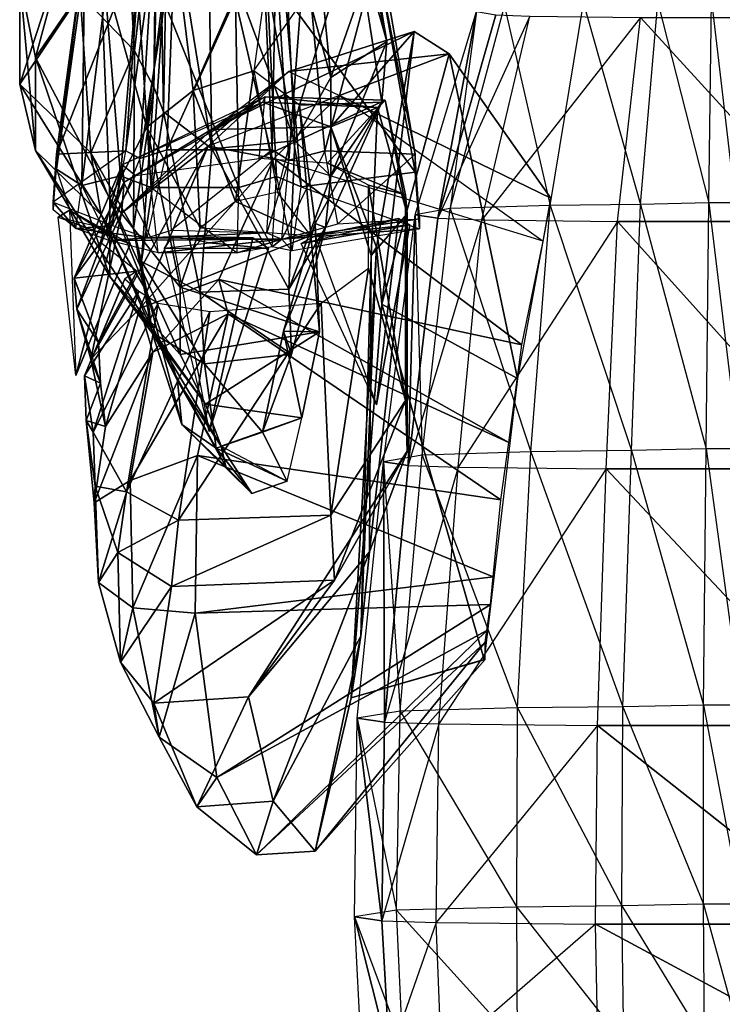
# Model space of a CAD drawing. Units: metres. Extents: x -131 to 131, y -476 to 651.
# Drawn here: x -131 to 0, y -95 to 90 of the extents above; entities that cross this region are included whole.
import ezdxf

# ---------------------------------------------------------------- set-up
doc = ezdxf.new("R2010")
doc.units = ezdxf.units.M

msp = doc.modelspace()

# ---------------------------------------------------------------- linework, layer by layer
for points in [[(-120.054718, 94.311996, 188.739914), (-109.896652, 83.729858, 182.102173), (-112.518097, 127.378937, 141.23201)], [(-109.896652, 83.729858, 182.102173), (-105.800644, 119.365952, 136.997238), (-112.518097, 127.378937, 141.23201)], [(-62.710724, 85.442139, 226.061295), (-68.772827, 120.993744, 248.206573), (-65.8237, 99.911514, 192.483078)], [(-68.772827, 106.978577, 263.39212), (-68.772827, 120.993744, 248.206573), (-62.710724, 85.442139, 226.061295)], [(-109.896652, 83.729858, 182.102173), (-106.292175, 76.909561, 177.854538), (-105.800644, 119.365952, 136.997238)], [(-106.292175, 76.909561, 177.854538), (-105.309143, 118.389771, 136.220032), (-105.800644, 119.365952, 136.997238)], [(-106.292175, 76.909561, 177.854538), (-104.489914, 72.28627, 174.888565), (-105.309143, 118.389771, 136.220032)], [(-104.489914, 72.28627, 174.888565), (-103.670715, 115.876785, 134.851746), (-105.309143, 118.389771, 136.220032)], [(-73.196503, 78.703888, 179.365616), (-76.964813, 116.666855, 135.068298), (-82.207703, 111.48288, 132.288452)], [(-73.196503, 78.703888, 179.365616), (-65.8237, 99.911514, 192.483078), (-76.964813, 116.666855, 135.068298)], [(-128.410568, 82.448029, 253.101379), (-131.359695, 97.026199, 235.861633), (-119.563232, 115.075882, 246.244873)], [(-116.286392, 100.31163, 262.92395), (-128.410568, 82.448029, 253.101379), (-119.563232, 115.075882, 246.244873)], [(-104.489914, 72.28627, 174.888565), (-95.478729, 65.40744, 171.474319), (-103.670715, 115.876785, 134.851746)], [(-95.478729, 65.40744, 171.474319), (-96.134094, 110.305374, 131.625961), (-103.670715, 115.876785, 134.851746)], [(-131.359695, 97.026199, 235.861633), (-131.359695, 77.470108, 223.536591), (-120.054718, 111.88768, 198.993225)], [(-131.359695, 77.470108, 223.536591), (-120.054718, 94.311996, 188.739914), (-120.054718, 111.88768, 198.993225)], [(-98.919373, 76.283127, 276.214478), (-102.851532, 108.123276, 267.273407), (-83.19072, 112.116898, 268.19809)], [(-87.614426, 80.004044, 276.894562), (-98.919373, 76.283127, 276.214478), (-83.19072, 112.116898, 268.19809)], [(-79.913925, 66.900955, 172.223404), (-82.207703, 111.48288, 132.288452), (-96.134094, 110.305374, 131.625961)], [(-83.19072, 112.116898, 268.19809), (-87.614426, 80.004044, 276.894562), (-68.772827, 106.978577, 263.39212)], [(-79.913925, 66.900955, 172.223404), (-73.196503, 78.703888, 179.365616), (-82.207703, 111.48288, 132.288452)], [(-95.478729, 65.40744, 171.474319), (-79.913925, 66.900955, 172.223404), (-96.134094, 110.305374, 131.625961)], [(-107.602905, 69.447632, 272.642212), (-116.286392, 100.31163, 262.92395), (-102.851532, 108.123276, 267.273407)], [(-98.919373, 76.283127, 276.214478), (-107.602905, 69.447632, 272.642212), (-102.851532, 108.123276, 267.273407)], [(-79.094727, 73.58873, 270.549438), (-87.614426, 80.004044, 276.894562), (-68.772827, 106.978577, 263.39212)], [(-79.094727, 73.58873, 270.549438), (-68.772827, 106.978577, 263.39212), (-63.693771, 74.100296, 240.79039)], [(-63.693771, 74.100296, 240.79039), (-68.772827, 106.978577, 263.39212), (-62.710724, 85.442139, 226.061295)], [(-111.535049, 64.999557, -2.270477), (-124.478424, 64.376984, -0.74614), (-108.749771, 104.271576, 9.366974)], [(-108.749771, 104.271576, 9.366974), (-124.478424, 64.376984, -0.74614), (-119.235519, 103.334808, 10.798203)], [(-124.478424, 64.376984, -0.74614), (-124.478424, 61.595642, 7.486343), (-119.235519, 103.334808, 10.798203)], [(-119.235519, 103.334808, 10.798203), (-124.478424, 61.595642, 7.486343), (-119.235519, 99.296768, 18.658386)], [(-106.456024, 102.072205, 13.329056), (-111.535049, 64.999557, -2.270477), (-108.749771, 104.271576, 9.366974)], [(-103.834579, 65.2323, -3.055878), (-108.91362, 63.585632, 1.924255), (-102.360016, 104.661407, 8.628128)], [(-102.360016, 104.661407, 8.628128), (-108.91362, 63.585632, 1.924255), (-106.456024, 102.072205, 13.329056)], [(-84.173767, 65.2323, -3.055878), (-103.834579, 65.2323, -3.055878), (-85.976013, 104.661407, 8.628128)], [(-85.976013, 104.661407, 8.628128), (-103.834579, 65.2323, -3.055878), (-102.360016, 104.661407, 8.628128)], [(-83.518417, 101.839447, 14.114517), (-84.173767, 65.2323, -3.055878), (-85.976013, 104.661407, 8.628128)], [(-77.947845, 104.271576, 9.366974), (-81.060822, 63.306335, 2.866791), (-83.518417, 101.839447, 14.114517)], [(-74.343369, 64.999557, -2.270477), (-81.060822, 63.306335, 2.866791), (-77.947845, 104.271576, 9.366974)], [(-64.185303, 103.334808, 10.798203), (-74.343369, 64.999557, -2.270477), (-77.947845, 104.271576, 9.366974)], [(-57.46785, 64.376984, -0.74614), (-74.343369, 64.999557, -2.270477), (-64.185303, 103.334808, 10.798203)], [(-64.185303, 98.610199, 19.821991), (-57.46785, 64.376984, -0.74614), (-64.185303, 103.334808, 10.798203)], [(-108.91362, 63.585632, 1.924255), (-111.535049, 64.999557, -2.270477), (-106.456024, 102.072205, 13.329056)], [(-81.060822, 63.306335, 2.866791), (-84.173767, 65.2323, -3.055878), (-83.518417, 101.839447, 14.114517)], [(-114.484177, 56.064545, 265.066925), (-128.410568, 82.448029, 253.101379), (-116.286392, 100.31163, 262.92395)], [(-107.602905, 69.447632, 272.642212), (-114.484177, 56.064545, 265.066925), (-116.286392, 100.31163, 262.92395)], [(-62.710724, 85.442139, 226.061295), (-65.8237, 99.911514, 192.483078), (-73.196503, 78.703888, 179.365616)], [(-124.478424, 61.595642, 7.486343), (-119.727051, 58.534988, 16.661392), (-119.235519, 99.296768, 18.658386)], [(-119.235519, 99.296768, 18.658386), (-119.727051, 58.534988, 16.661392), (-115.303375, 94.473129, 30.899567)], [(-81.716171, 94.036774, 31.795517), (-57.46785, 61.019623, 8.853577), (-64.185303, 98.610199, 19.821991)], [(-57.46785, 61.019623, 8.853577), (-57.46785, 64.376984, -0.74614), (-64.185303, 98.610199, 19.821991)], [(-128.410568, 82.448029, 253.101379), (-128.410568, 65.076004, 240.865265), (-131.359695, 97.026199, 235.861633)], [(-128.410568, 65.076004, 240.865265), (-131.359695, 77.470108, 223.536591), (-131.359695, 97.026199, 235.861633)], [(-115.303375, 94.473129, 30.899567), (-112.518097, 60.36792, 11.05278), (-109.405121, 97.487228, 21.881577)], [(-112.518097, 60.36792, 11.05278), (-106.783691, 58.162582, 17.918106), (-109.405121, 97.487228, 21.881577)], [(-109.405121, 97.487228, 21.881577), (-106.783691, 58.162582, 17.918106), (-104.489914, 93.164001, 33.587509)], [(-91.055054, 93.164001, 33.587509), (-83.354568, 60.228256, 11.524094), (-85.156799, 97.394135, 22.195724)], [(-83.354568, 60.228256, 11.524094), (-78.767044, 58.302231, 17.446869), (-85.156799, 97.394135, 22.195724)], [(-85.156799, 97.394135, 22.195724), (-78.767044, 58.302231, 17.446869), (-81.716171, 94.036774, 31.795517)], [(-131.359695, 77.470108, 223.536591), (-118.088654, 64.678101, 214.424515), (-120.054718, 94.311996, 188.739914)], [(-118.088654, 64.678101, 214.424515), (-109.896652, 83.729858, 182.102173), (-120.054718, 94.311996, 188.739914)], [(-119.727051, 58.534988, 16.661392), (-112.518097, 60.36792, 11.05278), (-115.303375, 94.473129, 30.899567)], [(-78.767044, 58.302231, 17.446869), (-57.46785, 61.019623, 8.853577), (-81.716171, 94.036774, 31.795517)], [(-106.783691, 58.162582, 17.918106), (-90.399689, 58.162582, 17.918106), (-104.489914, 93.164001, 33.587509)], [(-104.489914, 93.164001, 33.587509), (-90.399689, 58.162582, 17.918106), (-91.055054, 93.164001, 33.587509)], [(-90.399689, 58.162582, 17.918106), (-83.354568, 60.228256, 11.524094), (-91.055054, 93.164001, 33.587509)], [(-32.236496, 54.815491, 419.411041), (-50.914246, 54.239639, 386.156555), (-40.756165, 92.094452, 376.816223)], [(-50.914246, 54.239639, 386.156555), (-40.756165, 92.094452, 376.816223), (-45.999039, 91.067566, 317.515015)], [(-32.236496, 54.815491, 419.411041), (-26.010574, 92.602219, 406.13916), (-40.756165, 92.094452, 376.816223)], [(-15.360992, 55.008392, 430.550537), (-32.236496, 54.815491, 419.411041), (-26.010574, 92.602219, 406.13916)], [(-15.360992, 55.008392, 430.550537), (-12.084198, 92.775253, 416.131927), (-26.010574, 92.602219, 406.13916)], [(-2.581482, 55.303406, 447.587341), (-15.360992, 55.008392, 430.550537), (-12.084198, 92.775253, 416.131927)], [(-2.581482, 55.303406, 447.587341), (-2.089951, 93.033401, 431.039154), (-12.084198, 92.775253, 416.131927)], [(2.333572, 55.303406, 447.587341), (-2.581482, 55.303406, 447.587341), (-2.089951, 93.033401, 431.039154)], [(2.333572, 55.303406, 447.587341), (2.00589, 93.033401, 431.039154), (-2.089951, 93.033401, 431.039154)], [(-50.914246, 54.239639, 386.156555), (-57.46785, 53.087952, 319.647491), (-45.999039, 91.067566, 317.515015)], [(-57.46785, 53.087952, 319.647491), (-45.999039, 91.067566, 317.515015), (-53.208023, 52.407135, 280.331787)], [(-53.208023, 52.407135, 280.331787), (-45.999039, 91.067566, 317.515015), (-42.394562, 90.457687, 282.294708)], [(-53.208023, 52.407135, 280.331787), (-42.394562, 90.457687, 282.294708), (-36.004791, 90.196701, 267.223694)], [(-53.208023, 52.407135, 280.331787), (-45.016022, 52.109283, 263.131165), (-36.004791, 90.196701, 267.223694)], [(-45.016022, 52.109283, 263.131165), (-36.004791, 90.196701, 267.223694), (-15.360992, 89.930054, 251.825058)], [(-45.016022, 52.109283, 263.131165), (-19.620819, 51.822784, 246.585831), (-15.360992, 89.930054, 251.825058)], [(-19.620819, 51.822784, 246.585831), (-15.360992, 89.930054, 251.825058), (19.536774, 51.822784, 246.585831)], [(19.536774, 51.822784, 246.585831), (-15.360992, 89.930054, 251.825058), (15.60463, 89.930054, 251.825058)], [(-57.631699, 87.303116, 369.278442), (-73.196503, 69.518204, 319.522369), (-95.478729, 69.000092, 319.520355)], [(-57.631699, 87.303116, 369.278442), (-95.478729, 69.000092, 319.520355), (-81.060822, 79.852112, 366.762512)], [(-51.078094, 83.172485, 418.89743), (-57.631699, 87.303116, 369.278442), (-81.060822, 79.852112, 366.762512)], [(-64.676819, 46.991852, 356.531555), (-73.196503, 69.518204, 319.522369), (-57.631699, 87.303116, 369.278442)], [(-63.693771, 36.339539, 404.467224), (-64.676819, 46.991852, 356.531555), (-57.631699, 87.303116, 369.278442)], [(-63.693771, 36.339539, 404.467224), (-57.631699, 87.303116, 369.278442), (-51.078094, 83.172485, 418.89743)], [(-73.196503, 60.271347, 210.668472), (-62.710724, 85.442139, 226.061295), (-73.196503, 78.703888, 179.365616)], [(-63.693771, 74.100296, 240.79039), (-62.710724, 85.442139, 226.061295), (-73.196503, 60.271347, 210.668472)], [(-118.088654, 64.678101, 214.424515), (-110.060501, 50.492126, 205.439987), (-109.896652, 83.729858, 182.102173)], [(-110.060501, 50.492126, 205.439987), (-106.292175, 76.909561, 177.854538), (-109.896652, 83.729858, 182.102173)], [(-51.078094, 83.172485, 418.89743), (-81.060822, 79.852112, 366.762512), (-71.558105, 75.358582, 416.431915)], [(-32.072647, 56.150467, 426.201324), (-51.078094, 83.172485, 418.89743), (-71.558105, 75.358582, 416.431915)], [(-38.298569, 22.493927, 434.204773), (-63.693771, 36.339539, 404.467224), (-51.078094, 83.172485, 418.89743)], [(-38.298569, 22.493927, 434.204773), (-51.078094, 83.172485, 418.89743), (-32.072647, 56.150467, 426.201324)], [(-114.484177, 56.064545, 265.066925), (-114.484177, 41.549667, 254.803116), (-128.410568, 82.448029, 253.101379)], [(-114.484177, 41.549667, 254.803116), (-128.410568, 65.076004, 240.865265), (-128.410568, 82.448029, 253.101379)], [(-95.478729, 69.000092, 319.520355), (-81.060822, 79.852112, 366.762512), (-112.354248, 53.376328, 313.553131)], [(-81.060822, 79.852112, 366.762512), (-112.354248, 53.376328, 313.553131), (-96.134094, 65.883484, 361.527069)], [(-91.055054, 55.5448, 289.897156), (-98.919373, 76.283127, 276.214478), (-87.614426, 80.004044, 276.894562)], [(-81.060822, 79.852112, 366.762512), (-71.558105, 75.358582, 416.431915), (-96.134094, 65.883484, 361.527069)], [(-83.19072, 57.31102, 290.8909), (-91.055054, 55.5448, 289.897156), (-87.614426, 80.004044, 276.894562)], [(-87.614426, 80.004044, 276.894562), (-83.19072, 57.31102, 290.8909), (-79.094727, 73.58873, 270.549438)], [(-128.410568, 65.076004, 240.865265), (-116.122574, 53.08934, 231.294373), (-131.359695, 77.470108, 223.536591)], [(-116.122574, 53.08934, 231.294373), (-118.088654, 64.678101, 214.424515), (-131.359695, 77.470108, 223.536591)], [(-73.196503, 60.271347, 210.668472), (-73.196503, 78.703888, 179.365616), (-79.913925, 66.900955, 172.223404)], [(-110.060501, 50.492126, 205.439987), (-108.585922, 44.347198, 201.207581), (-106.292175, 76.909561, 177.854538)], [(-108.585922, 44.347198, 201.207581), (-104.489914, 72.28627, 174.888565), (-106.292175, 76.909561, 177.854538)], [(-97.608643, 50.63353, 287.361938), (-107.602905, 69.447632, 272.642212), (-98.919373, 76.283127, 276.214478)], [(-91.055054, 55.5448, 289.897156), (-97.608643, 50.63353, 287.361938), (-98.919373, 76.283127, 276.214478)], [(-85.484497, 75.090271, 272.292267), (-85.976013, 74.148849, 287.883759), (-112.190414, 62.413864, 267.83902)], [(-85.484497, 75.090271, 272.292267), (-109.732819, 60.420013, 247.624939), (-112.190414, 62.413864, 267.83902)], [(-85.976013, 74.148849, 287.883759), (-112.190414, 62.413864, 267.83902), (-111.862747, 59.196396, 282.489075)], [(-85.976013, 74.148849, 287.883759), (-95.478729, 69.000092, 319.520355), (-111.862747, 59.196396, 282.489075)], [(-86.631378, 63.575027, 249.036133), (-85.484497, 75.090271, 272.292267), (-109.732819, 60.420013, 247.624939)], [(-71.558105, 75.358582, 416.431915), (-96.134094, 65.883484, 361.527069), (-83.8461, 63.561142, 412.448395)], [(-73.196503, 69.518204, 319.522369), (-85.976013, 74.148849, 287.883759), (-95.478729, 69.000092, 319.520355)], [(-63.038422, 74.467346, 272.600739), (-86.631378, 63.575027, 249.036133), (-85.484497, 75.090271, 272.292267)], [(-63.038422, 74.467346, 272.600739), (-73.851837, 62.696045, 248.566406), (-86.631378, 63.575027, 249.036133)], [(-64.51297, 73.114655, 287.361633), (-85.484497, 75.090271, 272.292267), (-85.976013, 74.148849, 287.883759)], [(-73.196503, 69.518204, 319.522369), (-64.51297, 73.114655, 287.361633), (-85.976013, 74.148849, 287.883759)], [(-64.51297, 73.114655, 287.361633), (-63.038422, 74.467346, 272.600739), (-85.484497, 75.090271, 272.292267)], [(-71.558105, 75.358582, 416.431915), (-33.547195, 48.157181, 429.900635), (-83.8461, 63.561142, 412.448395)], [(-76.145599, 51.422501, 254.111389), (-79.094727, 73.58873, 270.549438), (-63.693771, 74.100296, 240.79039)], [(-76.145599, 51.422501, 254.111389), (-63.693771, 74.100296, 240.79039), (-74.17952, 50.710953, 225.715942)], [(-74.17952, 50.710953, 225.715942), (-63.693771, 74.100296, 240.79039), (-73.196503, 60.271347, 210.668472)], [(-59.270096, 56.825592, 265.952057), (-73.851837, 62.696045, 248.566406), (-63.038422, 74.467346, 272.600739)], [(-32.072647, 56.150467, 426.201324), (-71.558105, 75.358582, 416.431915), (-33.547195, 48.157181, 429.900635)], [(-58.942413, 53.247284, 280.13443), (-63.038422, 74.467346, 272.600739), (-64.51297, 73.114655, 287.361633)], [(-58.942413, 53.247284, 280.13443), (-59.270096, 56.825592, 265.952057), (-63.038422, 74.467346, 272.600739)], [(-108.585922, 44.347198, 201.207581), (-97.608643, 38.589706, 197.421097), (-104.489914, 72.28627, 174.888565)], [(-97.608643, 38.589706, 197.421097), (-95.478729, 65.40744, 171.474319), (-104.489914, 72.28627, 174.888565)], [(-76.964813, 49.226639, 286.296783), (-83.19072, 57.31102, 290.8909), (-79.094727, 73.58873, 270.549438)], [(-76.964813, 49.226639, 286.296783), (-79.094727, 73.58873, 270.549438), (-76.145599, 51.422501, 254.111389)], [(-65.659851, 45.457626, 311.398041), (-64.51297, 73.114655, 287.361633), (-73.196503, 69.518204, 319.522369)], [(-65.659851, 45.457626, 311.398041), (-58.942413, 53.247284, 280.13443), (-64.51297, 73.114655, 287.361633)], [(-101.376968, 39.534073, 280.752289), (-114.484177, 56.064545, 265.066925), (-107.602905, 69.447632, 272.642212)], [(-95.478729, 69.000092, 319.520355), (-111.862747, 59.196396, 282.489075), (-112.354248, 53.376328, 313.553131)], [(-97.608643, 50.63353, 287.361938), (-101.376968, 39.534073, 280.752289), (-107.602905, 69.447632, 272.642212)], [(-64.676819, 46.991852, 356.531555), (-65.659851, 45.457626, 311.398041), (-73.196503, 69.518204, 319.522369)], [(-81.060822, 39.15036, 197.235016), (-79.913925, 66.900955, 172.223404), (-95.478729, 65.40744, 171.474319)], [(-81.060822, 39.15036, 197.235016), (-73.196503, 60.271347, 210.668472), (-79.913925, 66.900955, 172.223404)], [(-114.484177, 41.549667, 254.803116), (-106.783691, 31.831314, 246.873215), (-128.410568, 65.076004, 240.865265)], [(-106.783691, 31.831314, 246.873215), (-116.122574, 53.08934, 231.294373), (-128.410568, 65.076004, 240.865265)], [(-125.133774, 55.446167, -1.171173), (-113.992645, 51.041931, -4.185104), (-111.535049, 64.999557, -2.270477)], [(-111.535049, 64.999557, -2.270477), (-125.133774, 55.446167, -1.171173), (-124.478424, 64.376984, -0.74614)], [(-96.134094, 65.883484, 361.527069), (-112.354248, 53.376328, 313.553131), (-118.088654, 26.108398, 304.172882)], [(-96.134094, 65.883484, 361.527069), (-118.088654, 26.108398, 304.172882), (-108.91362, 35.60968, 352.342377)], [(-116.122574, 53.08934, 231.294373), (-107.602905, 38.732437, 221.073837), (-118.088654, 64.678101, 214.424515)], [(-107.602905, 38.732437, 221.073837), (-110.060501, 50.492126, 205.439987), (-118.088654, 64.678101, 214.424515)], [(-108.91362, 63.585632, 1.924255), (-113.992645, 51.041931, -4.185104), (-111.535049, 64.999557, -2.270477)], [(-83.8461, 63.561142, 412.448395), (-96.134094, 65.883484, 361.527069), (-108.91362, 35.60968, 352.342377)], [(-103.834579, 65.2323, -3.055878), (-107.602905, 48.731979, -0.426651), (-108.91362, 63.585632, 1.924255)], [(-107.602905, 48.731979, -0.426651), (-103.015381, 50.175049, -5.296402), (-103.834579, 65.2323, -3.055878)], [(-84.173767, 65.2323, -3.055878), (-103.015381, 50.175049, -5.296402), (-103.834579, 65.2323, -3.055878)], [(-103.015381, 50.175049, -5.296402), (-85.156799, 49.709534, -3.72551), (-84.173767, 65.2323, -3.055878)], [(-97.608643, 38.589706, 197.421097), (-81.060822, 39.15036, 197.235016), (-95.478729, 65.40744, 171.474319)], [(-81.060822, 63.306335, 2.866791), (-85.156799, 49.709534, -3.72551), (-84.173767, 65.2323, -3.055878)], [(-82.371521, 48.499237, 0.358658), (-71.885773, 51.356125, -4.091995), (-74.343369, 64.999557, -2.270477)], [(-74.343369, 64.999557, -2.270477), (-82.371521, 48.499237, 0.358658), (-81.060822, 63.306335, 2.866791)], [(-57.46785, 64.376984, -0.74614), (-71.885773, 51.356125, -4.091995), (-74.343369, 64.999557, -2.270477)], [(-125.133774, 53.973969, 4.373367), (-125.133774, 55.446167, -1.171173), (-124.478424, 64.376984, -0.74614)], [(-124.478424, 64.376984, -0.74614), (-125.133774, 53.973969, 4.373367), (-124.478424, 61.595642, 7.486343)], [(-113.992645, 51.041931, -4.185104), (-107.602905, 48.731979, -0.426651), (-108.91362, 63.585632, 1.924255)], [(-83.8461, 63.561142, 412.448395), (-108.91362, 35.60968, 352.342377), (-94.167999, 40.996445, 406.039673)], [(-37.47937, 28.765579, 433.555634), (-83.8461, 63.561142, 412.448395), (-94.167999, 40.996445, 406.039673)], [(-85.156799, 49.709534, -3.72551), (-82.371521, 48.499237, 0.358658), (-81.060822, 63.306335, 2.866791)], [(-33.547195, 48.157181, 429.900635), (-83.8461, 63.561142, 412.448395), (-37.47937, 28.765579, 433.555634)], [(-59.270096, 56.825592, 265.952057), (-66.151367, 58.60968, 246.840744), (-73.851837, 62.696045, 248.566406)], [(-71.885773, 51.356125, -4.091995), (-56.648651, 52.304413, -2.102173), (-57.46785, 64.376984, -0.74614)], [(-57.46785, 61.019623, 8.853577), (-56.648651, 52.304413, -2.102173), (-57.46785, 64.376984, -0.74614)], [(-120.873917, 50.506226, 9.155792), (-125.133774, 53.973969, 4.373367), (-124.478424, 61.595642, 7.486343)], [(-124.478424, 61.595642, 7.486343), (-120.873917, 50.506226, 9.155792), (-119.727051, 58.534988, 16.661392)], [(-111.862747, 59.196396, 282.489075), (-112.190414, 62.413864, 267.83902), (-121.201614, 41.19986, 260.50296)], [(-112.190414, 62.413864, 267.83902), (-116.286392, 47.951294, 243.068878), (-121.201614, 41.19986, 260.50296)], [(-112.190414, 62.413864, 267.83902), (-109.732819, 60.420013, 247.624939), (-116.286392, 47.951294, 243.068878)], [(-78.767044, 58.302231, 17.446869), (-56.648651, 50.459824, 4.699081), (-57.46785, 61.019623, 8.853577)], [(-56.648651, 52.304413, -2.102173), (-56.648651, 50.459824, 4.699081), (-57.46785, 61.019623, 8.853577)], [(-111.862747, 59.196396, 282.489075), (-121.201614, 41.19986, 260.50296), (-120.710098, 35.397903, 273.588623)], [(-112.354248, 53.376328, 313.553131), (-111.862747, 59.196396, 282.489075), (-120.710098, 35.397903, 273.588623)], [(-119.727051, 58.534988, 16.661392), (-114.648026, 48.283829, 6.275711), (-112.518097, 60.36792, 11.05278)], [(-105.472977, 45.973862, 10.034164), (-114.648026, 48.283829, 6.275711), (-112.518097, 60.36792, 11.05278)], [(-112.518097, 60.36792, 11.05278), (-105.472977, 45.973862, 10.034164), (-106.783691, 58.162582, 17.918106)], [(-90.399689, 58.162582, 17.918106), (-84.173767, 47.091064, 6.264069), (-83.354568, 60.228256, 11.524094)], [(-80.405441, 46.346268, 8.777451), (-84.173767, 47.091064, 6.264069), (-83.354568, 60.228256, 11.524094)], [(-83.354568, 60.228256, 11.524094), (-80.405441, 46.346268, 8.777451), (-78.767044, 58.302231, 17.446869)], [(-74.17952, 50.710953, 225.715942), (-73.196503, 60.271347, 210.668472), (-81.060822, 39.15036, 197.235016)], [(-114.648026, 48.283829, 6.275711), (-120.873917, 50.506226, 9.155792), (-119.727051, 58.534988, 16.661392)], [(-90.727371, 45.973862, 10.034164), (-105.472977, 45.973862, 10.034164), (-106.783691, 58.162582, 17.918106)], [(-106.783691, 58.162582, 17.918106), (-90.727371, 45.973862, 10.034164), (-90.399689, 58.162582, 17.918106)], [(-83.19072, 57.31102, 290.8909), (-91.055054, 55.5448, 289.897156), (-76.964813, 49.226639, 286.296783)], [(-84.173767, 47.091064, 6.264069), (-90.727371, 45.973862, 10.034164), (-90.399689, 58.162582, 17.918106)], [(-56.648651, 50.459824, 4.699081), (-80.405441, 46.346268, 8.777451), (-78.767044, 58.302231, 17.446869)], [(-59.270096, 18.334732, 251.39888), (-66.151367, 43.086746, 241.599258), (-66.151367, 58.60968, 246.840744)], [(-59.270096, 18.334732, 251.39888), (-66.151367, 58.60968, 246.840744), (-59.270096, 56.825592, 265.952057)], [(-125.133774, 53.973969, 4.373367), (-125.133774, 55.446167, -1.171173), (-120.873917, 50.506226, 9.155792)], [(-125.133774, 55.446167, -1.171173), (-113.992645, 51.041931, -4.185104), (-120.873917, 50.506226, 9.155792)], [(-101.376968, 39.534073, 280.752289), (-101.376968, 26.925827, 274.068878), (-114.484177, 56.064545, 265.066925)], [(-101.376968, 26.925827, 274.068878), (-114.484177, 41.549667, 254.803116), (-114.484177, 56.064545, 265.066925)], [(-97.608643, 50.63353, 287.361938), (-76.964813, 49.226639, 286.296783), (-91.055054, 55.5448, 289.897156)], [(-58.942413, 8.855637, 264.107544), (-59.270096, 18.334732, 251.39888), (-59.270096, 56.825592, 265.952057)], [(-58.942413, 8.855637, 264.107544), (-59.270096, 56.825592, 265.952057), (-58.942413, 53.247284, 280.13443)], [(-3.072998, 9.291824, 459.035278), (-2.581482, 55.303406, 447.587341), (-15.360992, 55.008392, 430.550537)], [(2.988922, 9.291824, 459.035278), (-3.072998, 9.291824, 459.035278), (-2.581482, 55.303406, 447.587341)], [(2.988922, 9.291824, 459.035278), (2.333572, 55.303406, 447.587341), (-2.581482, 55.303406, 447.587341)], [(-120.873917, 22.999725, 0.447998), (-124.150742, 52.644363, -3.32399), (-122.020798, 53.928848, 3.269394)], [(-124.150742, 52.644363, -3.32399), (-116.61409, 50.885834, 1.358414), (-122.020798, 53.928848, 3.269394)], [(-122.020798, 53.928848, 3.269394), (-120.873917, 22.999725, 0.447998), (-113.992645, 48.880814, 3.918991)], [(-116.61409, 50.885834, 1.358414), (-122.020798, 53.928848, 3.269394), (-113.992645, 48.880814, 3.918991)], [(-56.15712, 8.151474, 393.181488), (-50.914246, 54.239639, 386.156555), (-57.46785, 53.087952, 319.647491)], [(-35.840973, 8.764206, 428.565613), (-56.15712, 8.151474, 393.181488), (-50.914246, 54.239639, 386.156555)], [(-35.840973, 8.764206, 428.565613), (-32.236496, 54.815491, 419.411041), (-50.914246, 54.239639, 386.156555)], [(-16.999405, 8.979797, 441.015594), (-35.840973, 8.764206, 428.565613), (-32.236496, 54.815491, 419.411041)], [(-16.999405, 8.979797, 441.015594), (-15.360992, 55.008392, 430.550537), (-32.236496, 54.815491, 419.411041)], [(-3.072998, 9.291824, 459.035278), (-16.999405, 8.979797, 441.015594), (-15.360992, 55.008392, 430.550537)], [(-110.715851, 47.627655, -2.513596), (-120.873917, 22.999725, 0.447998), (-124.150742, 52.644363, -3.32399)], [(-116.61409, 50.885834, 1.358414), (-110.715851, 47.627655, -2.513596), (-124.150742, 52.644363, -3.32399)], [(-112.354248, 53.376328, 313.553131), (-120.710098, 35.397903, 273.588623), (-118.088654, 26.108398, 304.172882)], [(-106.783691, 31.831314, 246.873215), (-101.8685, 22.112961, 238.943283), (-116.122574, 53.08934, 231.294373)], [(-101.8685, 22.112961, 238.943283), (-107.602905, 38.732437, 221.073837), (-116.122574, 53.08934, 231.294373)], [(-71.885773, 51.356125, -4.091995), (-56.648651, 52.304413, -2.102173), (-82.371521, 48.499237, 0.358658)], [(-56.648651, 52.304413, -2.102173), (-56.648651, 50.459824, 4.699081), (-82.371521, 48.499237, 0.358658)], [(-76.145599, 49.15863, 6.201752), (-64.676819, 17.531952, 1.513199), (-60.580811, 52.35614, 2.908112)], [(-68.772827, 50.081726, 1.51506), (-76.145599, 49.15863, 6.201752), (-60.580811, 52.35614, 2.908112)], [(-68.772827, 50.081726, 1.51506), (-60.580811, 52.35614, 2.908112), (-58.450897, 51.19696, -3.042007)], [(-65.987518, -9.95723, 292.167847), (-58.942413, 8.855637, 264.107544), (-58.942413, 53.247284, 280.13443)], [(-65.987518, -9.95723, 292.167847), (-58.942413, 53.247284, 280.13443), (-65.659851, 45.457626, 311.398041)], [(-60.580811, 52.35614, 2.908112), (-64.676819, 17.531952, 1.513199), (-58.450897, 51.19696, -3.042007)], [(-56.15712, 8.151474, 393.181488), (-63.366089, 6.909012, 321.430298), (-57.46785, 53.087952, 319.647491)], [(-63.366089, 6.909012, 321.430298), (-57.46785, 53.087952, 319.647491), (-58.778564, 6.185654, 279.657349)], [(-58.778564, 6.185654, 279.657349), (-57.46785, 53.087952, 319.647491), (-53.208023, 52.407135, 280.331787)], [(-58.778564, 6.185654, 279.657349), (-53.208023, 52.407135, 280.331787), (-45.016022, 52.109283, 263.131165)], [(-58.778564, 6.185654, 279.657349), (-49.439697, 5.865112, 261.14624), (-45.016022, 52.109283, 263.131165)], [(-49.439697, 5.865112, 261.14624), (-45.016022, 52.109283, 263.131165), (-19.620819, 51.822784, 246.585831)], [(-49.439697, 5.865112, 261.14624), (-21.750717, 5.555908, 243.290375), (-19.620819, 51.822784, 246.585831)], [(-21.750717, 5.555908, 243.290375), (-19.620819, 51.822784, 246.585831), (21.99437, 5.555908, 243.290375)], [(21.99437, 5.555908, 243.290375), (-19.620819, 51.822784, 246.585831), (19.536774, 51.822784, 246.585831)], [(-113.992645, 51.041931, -4.185104), (-107.602905, 48.731979, -0.426651), (-120.873917, 50.506226, 9.155792)], [(-120.873917, 50.506226, 9.155792), (-107.602905, 48.731979, -0.426651), (-114.648026, 48.283829, 6.275711)], [(-116.61409, 50.885834, 1.358414), (-113.992645, 48.880814, 3.918991), (-110.715851, 47.627655, -2.513596)], [(-107.602905, 38.732437, 221.073837), (-106.619843, 31.022598, 215.733002), (-110.060501, 50.492126, 205.439987)], [(-106.619843, 31.022598, 215.733002), (-108.585922, 44.347198, 201.207581), (-110.060501, 50.492126, 205.439987)], [(-103.015381, 50.175049, -5.296402), (-85.156799, 49.709534, -3.72551), (-107.602905, 48.731979, -0.426651)], [(-85.156799, 49.709534, -3.72551), (-82.371521, 48.499237, 0.358658), (-107.602905, 48.731979, -0.426651)], [(-97.608643, 50.63353, 287.361938), (-76.964813, 49.226639, 286.296783), (-101.376968, 39.534073, 280.752289)], [(-56.648651, 50.459824, 4.699081), (-80.405441, 46.346268, 8.777451), (-82.371521, 48.499237, 0.358658)], [(-82.043854, 31.320999, 241.297089), (-76.145599, 51.422501, 254.111389), (-74.17952, 50.710953, 225.715942)], [(-75.326416, 31.161743, 276.588928), (-76.145599, 51.422501, 254.111389), (-82.043854, 31.320999, 241.297089)], [(-82.043854, 31.320999, 241.297089), (-74.17952, 50.710953, 225.715942), (-80.56929, 26.990356, 211.230179)], [(-80.56929, 26.990356, 211.230179), (-74.17952, 50.710953, 225.715942), (-81.060822, 39.15036, 197.235016)], [(-58.450897, 51.19696, -3.042007), (-64.676819, 17.531952, 1.513199), (-78.767044, 47.686157, -1.356567)], [(-68.772827, 50.081726, 1.51506), (-58.450897, 51.19696, -3.042007), (-78.767044, 47.686157, -1.356567)], [(-78.767044, 47.686157, -1.356567), (-68.772827, 50.081726, 1.51506), (-76.145599, 49.15863, 6.201752)], [(-75.326416, 31.161743, 276.588928), (-76.964813, 49.226639, 286.296783), (-76.145599, 51.422501, 254.111389)], [(-121.201614, 41.19986, 260.50296), (-116.286392, 47.951294, 243.068878), (-109.405121, 42.518265, 241.23436)], [(-113.992645, 48.880814, 3.918991), (-120.873917, 22.999725, 0.447998), (-110.715851, 47.627655, -2.513596)], [(-82.371521, 48.499237, 0.358658), (-114.648026, 48.283829, 6.275711), (-107.602905, 48.731979, -0.426651)], [(-105.472977, 45.973862, 10.034164), (-114.648026, 48.283829, 6.275711), (-82.371521, 48.499237, 0.358658)], [(-90.727371, 45.973862, 10.034164), (-105.472977, 45.973862, 10.034164), (-82.371521, 48.499237, 0.358658)], [(-95.970245, 12.546646, 2.48439), (-104.326096, 46.827759, -3.192383), (-102.851532, 49.052139, 8.22554)], [(-104.326096, 46.827759, -3.192383), (-95.970245, 47.830292, 1.953674), (-102.851532, 49.052139, 8.22554)], [(-102.851532, 49.052139, 8.22554), (-95.970245, 12.546646, 2.48439), (-87.778244, 48.770172, 6.778198)], [(-95.970245, 47.830292, 1.953674), (-102.851532, 49.052139, 8.22554), (-87.778244, 48.770172, 6.778198)], [(-101.376968, 39.534073, 280.752289), (-76.964813, 49.226639, 286.296783), (-75.326416, 31.161743, 276.588928)], [(-87.778244, 48.770172, 6.778198), (-95.970245, 12.546646, 2.48439), (-84.829117, 46.765106, -3.514008)], [(-95.970245, 47.830292, 1.953674), (-87.778244, 48.770172, 6.778198), (-84.829117, 46.765106, -3.514008)], [(-84.173767, 47.091064, 6.264069), (-90.727371, 45.973862, 10.034164), (-82.371521, 48.499237, 0.358658)], [(-80.405441, 46.346268, 8.777451), (-84.173767, 47.091064, 6.264069), (-82.371521, 48.499237, 0.358658)], [(-64.676819, 17.531952, 1.513199), (-78.767044, 47.686157, -1.356567), (-76.145599, 49.15863, 6.201752)], [(-95.970245, 47.830292, 1.953674), (-84.829117, 46.765106, -3.514008), (-104.326096, 46.827759, -3.192383)], [(-84.829117, 46.765106, -3.514008), (-95.970245, 12.546646, 2.48439), (-104.326096, 46.827759, -3.192383)], [(-69.428162, -37.249298, 382.213074), (-67.625916, -25.718018, 334.747101), (-64.676819, 46.991852, 356.531555)], [(-69.428162, -37.249298, 382.213074), (-64.676819, 46.991852, 356.531555), (-63.693771, 36.339539, 404.467224)], [(-67.625916, -25.718018, 334.747101), (-65.659851, 45.457626, 311.398041), (-64.676819, 46.991852, 356.531555)], [(-106.619843, 31.022598, 215.733002), (-96.789444, 25.208923, 210.911819), (-108.585922, 44.347198, 201.207581)], [(-96.789444, 25.208923, 210.911819), (-97.608643, 38.589706, 197.421097), (-108.585922, 44.347198, 201.207581)], [(-67.625916, -25.718018, 334.747101), (-65.987518, -9.95723, 292.167847), (-65.659851, 45.457626, 311.398041)], [(-121.201614, 41.19986, 260.50296), (-109.405121, 42.518265, 241.23436), (-116.61409, 29.198807, 255.586044)], [(-116.61409, 29.198807, 255.586044), (-109.405121, 42.518265, 241.23436), (-111.698898, 41.12323, 240.244522)], [(-73.196503, -3.084839, 243.647522), (-74.998718, 36.518738, 238.516861), (-66.151367, 43.086746, 241.599258)], [(-73.196503, -3.084839, 243.647522), (-66.151367, 43.086746, 241.599258), (-59.270096, 18.334732, 251.39888)], [(-120.710098, 35.397903, 273.588623), (-121.201614, 41.19986, 260.50296), (-116.61409, 29.198807, 255.586044)], [(-116.61409, 29.198807, 255.586044), (-111.698898, 41.12323, 240.244522), (-119.235519, 22.939209, 253.126572)], [(-119.235519, 22.939209, 253.126572), (-111.698898, 41.12323, 240.244522), (-109.077438, 38.794769, 239.458298)], [(-101.376968, 26.925827, 274.068878), (-96.625626, 17.635864, 268.294983), (-114.484177, 41.549667, 254.803116)], [(-96.625626, 17.635864, 268.294983), (-106.783691, 31.831314, 246.873215), (-114.484177, 41.549667, 254.803116)], [(-94.167999, 40.996445, 406.039673), (-108.91362, 35.60968, 352.342377), (-106.456024, 27.382507, 349.564392)], [(-94.167999, 40.996445, 406.039673), (-106.456024, 27.382507, 349.564392), (-92.365768, 34.57959, 404.045898)], [(-37.47937, 28.765579, 433.555634), (-94.167999, 40.996445, 406.039673), (-39.936966, 10.474747, 433.950775)], [(-39.936966, 10.474747, 433.950775), (-94.167999, 40.996445, 406.039673), (-92.365768, 34.57959, 404.045898)], [(-119.235519, 22.939209, 253.126572), (-109.077438, 38.794769, 239.458298), (-117.597153, 12.435959, 249.407104)], [(-117.597153, 12.435959, 249.407104), (-109.077438, 38.794769, 239.458298), (-105.472977, 36.518738, 238.516861)], [(-101.8685, 22.112961, 238.943283), (-101.049301, 13.857651, 233.113144), (-107.602905, 38.732437, 221.073837)], [(-101.049301, 13.857651, 233.113144), (-106.619843, 31.022598, 215.733002), (-107.602905, 38.732437, 221.073837)], [(-101.376968, 39.534073, 280.752289), (-75.326416, 31.161743, 276.588928), (-101.376968, 26.925827, 274.068878)], [(-80.56929, 26.990356, 211.230179), (-81.060822, 39.15036, 197.235016), (-97.608643, 38.589706, 197.421097)], [(-96.789444, 25.208923, 210.911819), (-80.56929, 26.990356, 211.230179), (-97.608643, 38.589706, 197.421097)], [(-118.088654, 26.108398, 304.172882), (-120.710098, 35.397903, 273.588623), (-116.286392, 21.584503, 268.405579)], [(-120.710098, 35.397903, 273.588623), (-116.61409, 29.198807, 255.586044), (-116.286392, 21.584503, 268.405579)], [(-108.91362, 35.60968, 352.342377), (-118.088654, 26.108398, 304.172882), (-115.303375, 13.482376, 300.08252)], [(-117.597153, 12.435959, 249.407104), (-105.472977, 36.518738, 238.516861), (-111.371216, 1.261444, 245.115128)], [(-108.91362, 35.60968, 352.342377), (-115.303375, 13.482376, 300.08252), (-106.456024, 27.382507, 349.564392)], [(-111.371216, 1.261444, 245.115128), (-105.472977, 36.518738, 238.516861), (-95.806412, 34.966446, 237.992706)], [(-101.704651, -4.016205, 243.333038), (-95.806412, 34.966446, 237.992706), (-74.998718, 36.518738, 238.516861)], [(-101.704651, -4.016205, 243.333038), (-74.998718, 36.518738, 238.516861), (-73.196503, -3.084839, 243.647522)], [(-44.524506, -30.040054, 420.270477), (-69.428162, -37.249298, 382.213074), (-63.693771, 36.339539, 404.467224)], [(-44.524506, -30.040054, 420.270477), (-63.693771, 36.339539, 404.467224), (-38.298569, 22.493927, 434.204773)], [(-111.371216, 1.261444, 245.115128), (-95.806412, 34.966446, 237.992706), (-101.704651, -4.016205, 243.333038)], [(-92.365768, 34.57959, 404.045898), (-106.456024, 27.382507, 349.564392), (-110.715851, 3.370361, 342.321075)], [(-92.365768, 34.57959, 404.045898), (-110.715851, 3.370361, 342.321075), (-98.100174, 8.083725, 395.963959)], [(-41.41153, -0.244095, 432.406555), (-92.365768, 34.57959, 404.045898), (-98.100174, 8.083725, 395.963959)], [(-39.936966, 10.474747, 433.950775), (-92.365768, 34.57959, 404.045898), (-41.41153, -0.244095, 432.406555)], [(-96.625626, 17.635864, 268.294983), (-93.676498, 9.808945, 264.62088), (-106.783691, 31.831314, 246.873215)], [(-93.676498, 9.808945, 264.62088), (-101.8685, 22.112961, 238.943283), (-106.783691, 31.831314, 246.873215)], [(-85.976013, 12.440231, 228.987274), (-82.043854, 31.320999, 241.297089), (-80.56929, 26.990356, 211.230179)], [(-78.60321, 15.122879, 266.926727), (-82.043854, 31.320999, 241.297089), (-85.976013, 12.440231, 228.987274)], [(-78.60321, 15.122879, 266.926727), (-75.326416, 31.161743, 276.588928), (-82.043854, 31.320999, 241.297089)], [(-101.049301, 13.857651, 233.113144), (-94.659515, 9.422806, 228.839798), (-106.619843, 31.022598, 215.733002)], [(-94.659515, 9.422806, 228.839798), (-96.789444, 25.208923, 210.911819), (-106.619843, 31.022598, 215.733002)], [(-101.376968, 26.925827, 274.068878), (-75.326416, 31.161743, 276.588928), (-96.625626, 17.635864, 268.294983)], [(-96.625626, 17.635864, 268.294983), (-75.326416, 31.161743, 276.588928), (-78.60321, 15.122879, 266.926727)], [(-116.286392, 21.584503, 268.405579), (-116.61409, 29.198807, 255.586044), (-119.235519, 22.939209, 253.126572)], [(-118.088654, 26.108398, 304.172882), (-116.286392, 21.584503, 268.405579), (-115.303375, 13.482376, 300.08252)], [(-106.456024, 27.382507, 349.564392), (-115.303375, 13.482376, 300.08252), (-117.433304, -0.79866, 295.260345)], [(-106.456024, 27.382507, 349.564392), (-117.433304, -0.79866, 295.260345), (-110.715851, 3.370361, 342.321075)], [(-85.976013, 12.440231, 228.987274), (-80.56929, 26.990356, 211.230179), (-96.789444, 25.208923, 210.911819)], [(-94.659515, 9.422806, 228.839798), (-85.976013, 12.440231, 228.987274), (-96.789444, 25.208923, 210.911819)], [(-116.286392, 21.584503, 268.405579), (-119.235519, 22.939209, 253.126572), (-118.907837, 14.599167, 266.046906)], [(-118.907837, 14.599167, 266.046906), (-119.235519, 22.939209, 253.126572), (-117.597153, 12.435959, 249.407104)], [(-93.676498, 9.808945, 264.62088), (-92.8573, 5.990906, 261.196075), (-101.8685, 22.112961, 238.943283)], [(-92.8573, 5.990906, 261.196075), (-101.049301, 13.857651, 233.113144), (-101.8685, 22.112961, 238.943283)], [(-115.303375, 13.482376, 300.08252), (-116.286392, 21.584503, 268.405579), (-118.907837, 14.599167, 266.046906)], [(-96.625626, 17.635864, 268.294983), (-78.60321, 15.122879, 266.926727), (-93.676498, 9.808945, 264.62088)], [(-72.541122, -15.253204, 255.10228), (-73.196503, -3.084839, 243.647522), (-59.270096, 18.334732, 251.39888)], [(-72.541122, -15.253204, 255.10228), (-59.270096, 18.334732, 251.39888), (-58.942413, 8.855637, 264.107544)], [(-93.676498, 9.808945, 264.62088), (-81.388489, 3.276611, 259.942505), (-78.60321, 15.122879, 266.926727)], [(-81.388489, 3.276611, 259.942505), (-78.60321, 15.122879, 266.926727), (-85.976013, 12.440231, 228.987274)], [(-115.303375, 13.482376, 300.08252), (-118.907837, 14.599167, 266.046906), (-117.433304, -0.79866, 295.260345)], [(-117.433304, -0.79866, 295.260345), (-118.907837, 14.599167, 266.046906), (-117.269455, 2.338028, 261.388031)], [(-118.907837, 14.599167, 266.046906), (-117.597153, 12.435959, 249.407104), (-117.269455, 2.338028, 261.388031)], [(-92.8573, 5.990906, 261.196075), (-87.942093, 0.993011, 258.976837), (-101.049301, 13.857651, 233.113144)], [(-87.942093, 0.993011, 258.976837), (-94.659515, 9.422806, 228.839798), (-101.049301, 13.857651, 233.113144)], [(-117.269455, 2.338028, 261.388031), (-117.597153, 12.435959, 249.407104), (-111.371216, 1.261444, 245.115128)], [(-81.388489, 3.276611, 259.942505), (-85.976013, 12.440231, 228.987274), (-94.659515, 9.422806, 228.839798)], [(-87.942093, 0.993011, 258.976837), (-81.388489, 3.276611, 259.942505), (-94.659515, 9.422806, 228.839798)], [(-93.676498, 9.808945, 264.62088), (-87.942093, 0.993011, 258.976837), (-92.8573, 5.990906, 261.196075)], [(-93.676498, 9.808945, 264.62088), (-81.388489, 3.276611, 259.942505), (-87.942093, 0.993011, 258.976837)], [(-3.564529, -38.581161, 467.074341), (-3.072998, 9.291824, 459.035278), (-16.999405, 8.979797, 441.015594)], [(3.480453, -38.581161, 467.074341), (-3.564529, -38.581161, 467.074341), (-3.072998, 9.291824, 459.035278)], [(3.480453, -38.581161, 467.074341), (2.988922, 9.291824, 459.035278), (-3.072998, 9.291824, 459.035278)], [(-98.100174, 8.083725, 395.963959), (-110.715851, 3.370361, 342.321075), (-110.22435, -20.383728, 335.337799)], [(-98.100174, 8.083725, 395.963959), (-110.22435, -20.383728, 335.337799), (-98.591705, -21.411789, 386.523193)], [(-42.886093, -14.63002, 427.894867), (-98.100174, 8.083725, 395.963959), (-98.591705, -21.411789, 386.523193)], [(-41.41153, -0.244095, 432.406555), (-98.100174, 8.083725, 395.963959), (-42.886093, -14.63002, 427.894867)], [(-88.597443, -37.069992, 282.839996), (-72.541122, -15.253204, 255.10228), (-58.942413, 8.855637, 264.107544)], [(-88.597443, -37.069992, 282.839996), (-58.942413, 8.855637, 264.107544), (-65.987518, -9.95723, 292.167847)], [(-60.253128, -39.744202, 399.910004), (-56.15712, 8.151474, 393.181488), (-63.366089, 6.909012, 321.430298)], [(-38.298569, -39.117294, 436.11319), (-60.253128, -39.744202, 399.910004), (-56.15712, 8.151474, 393.181488)], [(-38.298569, -39.117294, 436.11319), (-35.840973, 8.764206, 428.565613), (-56.15712, 8.151474, 393.181488)], [(-18.637772, -38.896042, 448.890778), (-38.298569, -39.117294, 436.11319), (-35.840973, 8.764206, 428.565613)], [(-18.637772, -38.896042, 448.890778), (-16.999405, 8.979797, 441.015594), (-35.840973, 8.764206, 428.565613)], [(-3.564529, -38.581161, 467.074341), (-18.637772, -38.896042, 448.890778), (-16.999405, 8.979797, 441.015594)], [(-60.253128, -39.744202, 399.910004), (-68.281296, -41.017883, 326.356842), (-63.366089, 6.909012, 321.430298)], [(-68.281296, -41.017883, 326.356842), (-63.366089, 6.909012, 321.430298), (-63.20224, -41.758255, 283.601013)], [(-63.20224, -41.758255, 283.601013), (-63.366089, 6.909012, 321.430298), (-58.778564, 6.185654, 279.657349)], [(-63.20224, -41.758255, 283.601013), (-58.778564, 6.185654, 279.657349), (-49.439697, 5.865112, 261.14624)], [(-63.20224, -41.758255, 283.601013), (-53.044174, -42.084473, 264.762268), (-49.439697, 5.865112, 261.14624)], [(-53.044174, -42.084473, 264.762268), (-49.439697, 5.865112, 261.14624), (-21.750717, 5.555908, 243.290375)], [(-53.044174, -42.084473, 264.762268), (-23.38913, -42.399353, 246.578766), (-21.750717, 5.555908, 243.290375)], [(-23.38913, -42.399353, 246.578766), (-21.750717, 5.555908, 243.290375), (23.305099, -42.399353, 246.578766)], [(23.305099, -42.399353, 246.578766), (-21.750717, 5.555908, 243.290375), (21.99437, 5.555908, 243.290375)], [(-110.715851, 3.370361, 342.321075), (-117.433304, -0.79866, 295.260345), (-116.61409, -15.646271, 289.555176)], [(-117.433304, -0.79866, 295.260345), (-117.269455, 2.338028, 261.388031), (-116.61409, -15.646271, 289.555176)], [(-116.61409, -15.646271, 289.555176), (-117.269455, 2.338028, 261.388031), (-113.009628, -10.078262, 256.676758)], [(-117.269455, 2.338028, 261.388031), (-111.371216, 1.261444, 245.115128), (-113.009628, -10.078262, 256.676758)], [(-110.715851, 3.370361, 342.321075), (-116.61409, -15.646271, 289.555176), (-110.22435, -20.383728, 335.337799)], [(-113.009628, -10.078262, 256.676758), (-111.371216, 1.261444, 245.115128), (-101.704651, -4.016205, 243.333038)], [(-103.015381, -16.442642, 254.52774), (-101.704651, -4.016205, 243.333038), (-73.196503, -3.084839, 243.647522)], [(-103.015381, -16.442642, 254.52774), (-73.196503, -3.084839, 243.647522), (-72.541122, -15.253204, 255.10228)], [(-113.009628, -10.078262, 256.676758), (-101.704651, -4.016205, 243.333038), (-103.015381, -16.442642, 254.52774)], [(-116.61409, -15.646271, 289.555176), (-113.009628, -10.078262, 256.676758), (-112.518097, -30.548309, 284.523346)], [(-112.518097, -30.548309, 284.523346), (-113.009628, -10.078262, 256.676758), (-103.015381, -16.442642, 254.52774)], [(-84.009918, -56.560257, 325.19751), (-88.597443, -37.069992, 282.839996), (-65.987518, -9.95723, 292.167847)], [(-84.009918, -56.560257, 325.19751), (-65.987518, -9.95723, 292.167847), (-67.625916, -25.718018, 334.747101)], [(-42.886093, -14.63002, 427.894867), (-98.591705, -21.411789, 386.523193), (-43.377625, -19.802979, 425.802307)], [(-110.22435, -20.383728, 335.337799), (-116.61409, -15.646271, 289.555176), (-112.518097, -30.548309, 284.523346)], [(-112.518097, -30.548309, 284.523346), (-103.015381, -16.442642, 254.52774), (-106.292175, -38.207001, 282.110199)], [(-106.292175, -38.207001, 282.110199), (-103.015381, -16.442642, 254.52774), (-72.541122, -15.253204, 255.10228)], [(-106.292175, -38.207001, 282.110199), (-72.541122, -15.253204, 255.10228), (-88.597443, -37.069992, 282.839996)], [(-43.377625, -19.802979, 425.802307), (-98.591705, -21.411789, 386.523193), (-94.495697, -52.151321, 377.181244)], [(-43.377625, -19.802979, 425.802307), (-94.495697, -52.151321, 377.181244), (-44.032974, -24.611053, 423.141205)], [(-110.22435, -20.383728, 335.337799), (-112.518097, -30.548309, 284.523346), (-105.309143, -44.603592, 328.197235)], [(-98.591705, -21.411789, 386.523193), (-110.22435, -20.383728, 335.337799), (-105.309143, -44.603592, 328.197235)], [(-98.591705, -21.411789, 386.523193), (-105.309143, -44.603592, 328.197235), (-94.495697, -52.151321, 377.181244)], [(-44.032974, -24.611053, 423.141205), (-94.495697, -52.151321, 377.181244), (-87.122894, -66.589661, 372.824768)], [(-44.032974, -24.611053, 423.141205), (-87.122894, -66.589661, 372.824768), (-44.360641, -26.834702, 422.044556)], [(-76.145599, -65.865906, 373.242065), (-84.009918, -56.560257, 325.19751), (-67.625916, -25.718018, 334.747101)], [(-76.145599, -65.865906, 373.242065), (-67.625916, -25.718018, 334.747101), (-69.428162, -37.249298, 382.213074)], [(-44.360641, -26.834702, 422.044556), (-87.122894, -66.589661, 372.824768), (-76.145599, -65.865906, 373.242065)], [(-44.360641, -26.834702, 422.044556), (-76.145599, -65.865906, 373.242065), (-44.360641, -30.092484, 420.425751)], [(-105.309143, -44.603592, 328.197235), (-112.518097, -30.548309, 284.523346), (-106.292175, -38.207001, 282.110199)], [(-44.360641, -30.092484, 420.425751), (-76.145599, -65.865906, 373.242065), (-69.428162, -37.249298, 382.213074)], [(-44.360641, -30.092484, 420.425751), (-69.428162, -37.249298, 382.213074), (-44.524506, -30.040054, 420.270477)], [(-98.264023, -57.594482, 324.675385), (-106.292175, -38.207001, 282.110199), (-88.597443, -37.069992, 282.839996)], [(-105.309143, -44.603592, 328.197235), (-106.292175, -38.207001, 282.110199), (-98.264023, -57.594482, 324.675385)], [(-98.264023, -57.594482, 324.675385), (-88.597443, -37.069992, 282.839996), (-84.009918, -56.560257, 325.19751)], [(-3.564529, -75.828979, 473.618469), (-3.564529, -38.581161, 467.074341), (-18.637772, -38.896042, 448.890778)], [(3.480453, -75.828979, 473.618469), (3.480453, -38.581161, 467.074341), (-3.564529, -38.581161, 467.074341)], [(3.480453, -75.828979, 473.618469), (-3.564529, -75.828979, 473.618469), (-3.564529, -38.581161, 467.074341)], [(-60.908493, -76.949463, 408.911346), (-60.253128, -39.744202, 399.910004), (-68.281296, -41.017883, 326.356842)], [(-38.462402, -76.345261, 443.804047), (-60.908493, -76.949463, 408.911346), (-60.253128, -39.744202, 399.910004)], [(-38.462402, -76.345261, 443.804047), (-38.298569, -39.117294, 436.11319), (-60.253128, -39.744202, 399.910004)], [(-18.80162, -76.132507, 456.090179), (-38.462402, -76.345261, 443.804047), (-38.298569, -39.117294, 436.11319)], [(-18.80162, -76.132507, 456.090179), (-18.637772, -38.896042, 448.890778), (-38.298569, -39.117294, 436.11319)], [(-3.564529, -75.828979, 473.618469), (-18.80162, -76.132507, 456.090179), (-18.637772, -38.896042, 448.890778)], [(-60.908493, -76.949463, 408.911346), (-68.772827, -78.19194, 337.160126), (-68.281296, -41.017883, 326.356842)], [(-68.772827, -78.19194, 337.160126), (-68.281296, -41.017883, 326.356842), (-63.693771, -78.906784, 295.878662)], [(-63.693771, -78.906784, 295.878662), (-68.281296, -41.017883, 326.356842), (-63.20224, -41.758255, 283.601013)], [(-63.693771, -78.906784, 295.878662), (-63.20224, -41.758255, 283.601013), (-53.044174, -42.084473, 264.762268)], [(-63.693771, -78.906784, 295.878662), (-53.53569, -79.224487, 277.531342), (-53.044174, -42.084473, 264.762268)], [(-53.53569, -79.224487, 277.531342), (-53.044174, -42.084473, 264.762268), (-23.38913, -42.399353, 246.578766)], [(-53.53569, -79.224487, 277.531342), (-23.716797, -79.533691, 259.675476), (-23.38913, -42.399353, 246.578766)], [(-23.716797, -79.533691, 259.675476), (-23.38913, -42.399353, 246.578766), (23.632782, -79.533691, 259.675476)], [(23.632782, -79.533691, 259.675476), (-23.38913, -42.399353, 246.578766), (23.305099, -42.399353, 246.578766)], [(-94.495697, -52.151321, 377.181244), (-105.309143, -44.603592, 328.197235), (-98.264023, -57.594482, 324.675385)], [(-94.495697, -52.151321, 377.181244), (-98.264023, -57.594482, 324.675385), (-87.122894, -66.589661, 372.824768)], [(-87.122894, -66.589661, 372.824768), (-98.264023, -57.594482, 324.675385), (-84.009918, -56.560257, 325.19751)], [(-87.122894, -66.589661, 372.824768), (-84.009918, -56.560257, 325.19751), (-76.145599, -65.865906, 373.242065)], [(-59.761627, -102.452927, 421.806671), (-60.908493, -76.949463, 408.911346), (-68.772827, -78.19194, 337.160126)], [(-38.298569, -101.899765, 453.750671), (-38.462402, -76.345261, 443.804047), (-60.908493, -76.949463, 408.911346)], [(-38.298569, -101.899765, 453.750671), (-59.761627, -102.452927, 421.806671), (-60.908493, -76.949463, 408.911346)], [(-18.473923, -101.712555, 464.5625), (-18.80162, -76.132507, 456.090179), (-38.462402, -76.345261, 443.804047)], [(-18.473923, -101.712555, 464.5625), (-38.298569, -101.899765, 453.750671), (-38.462402, -76.345261, 443.804047)], [(-3.400681, -101.434555, 480.616394), (-3.564529, -75.828979, 473.618469), (-18.80162, -76.132507, 456.090179)], [(-3.400681, -101.434555, 480.616394), (-18.473923, -101.712555, 464.5625), (-18.80162, -76.132507, 456.090179)], [(3.480453, -101.434555, 480.616394), (3.480453, -75.828979, 473.618469), (-3.564529, -75.828979, 473.618469)], [(3.480453, -101.434555, 480.616394), (-3.400681, -101.434555, 480.616394), (-3.564529, -75.828979, 473.618469)], [(-59.761627, -102.452927, 421.806671), (-67.462097, -103.567749, 357.427216), (-68.772827, -78.19194, 337.160126)], [(-67.462097, -103.567749, 357.427216), (-68.772827, -78.19194, 337.160126), (-62.219223, -104.217346, 319.913483)], [(-62.219223, -104.217346, 319.913483), (-68.772827, -78.19194, 337.160126), (-63.693771, -78.906784, 295.878662)], [(-62.219223, -104.217346, 319.913483), (-63.693771, -78.906784, 295.878662), (-53.53569, -79.224487, 277.531342)], [(-62.219223, -104.217346, 319.913483), (-52.552643, -104.506683, 303.204285), (-53.53569, -79.224487, 277.531342)], [(-52.552643, -104.506683, 303.204285), (-53.53569, -79.224487, 277.531342), (-23.716797, -79.533691, 259.675476)], [(-52.552643, -104.506683, 303.204285), (-23.225296, -104.784683, 287.150391), (-23.716797, -79.533691, 259.675476)], [(-23.225296, -104.784683, 287.150391), (-23.716797, -79.533691, 259.675476), (23.141251, -104.784683, 287.150391)], [(23.141251, -104.784683, 287.150391), (-23.716797, -79.533691, 259.675476), (23.632782, -79.533691, 259.675476)]]:
    msp.add_3dface(points)

doc.saveas('drawing.dxf')
